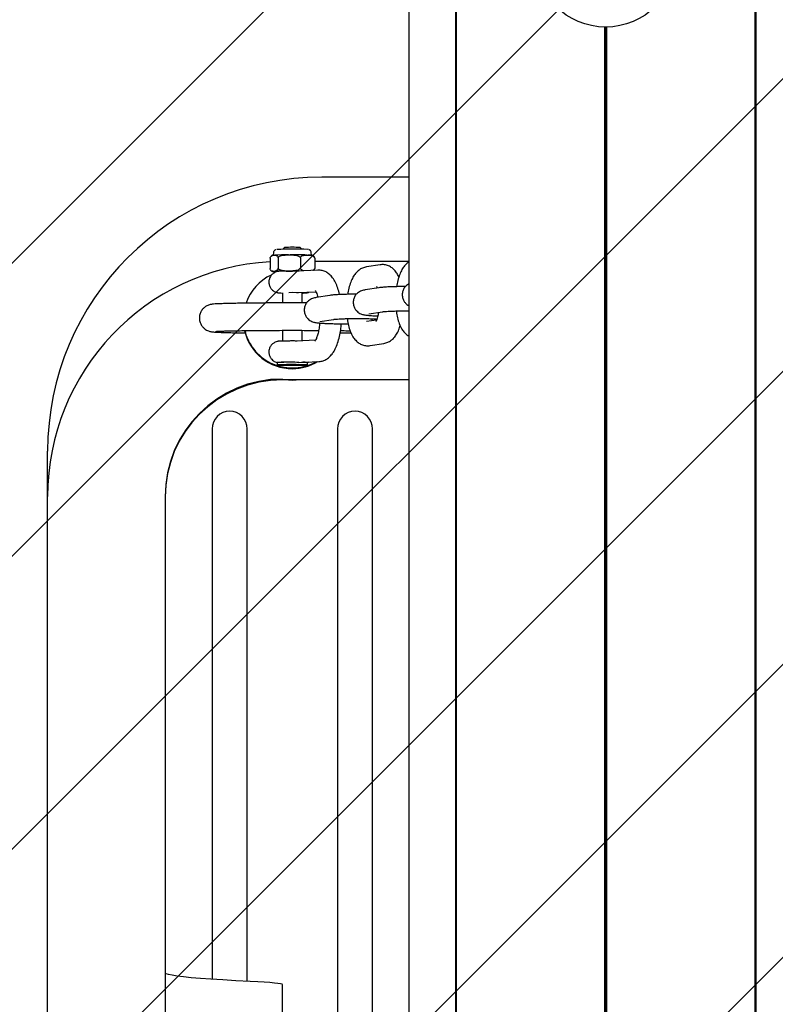
# Model space of a CAD drawing. Units: millimetres. Extents: x 1.2 to 11.6, y 0.7 to 14.
# Drawn here: x 5.8 to 6, y 11.2 to 11.5 of the extents above; entities that cross this region are included whole.
import ezdxf

# ---------------------------------------------------------------- set-up
doc = ezdxf.new("R2010")
doc.units = ezdxf.units.MM
doc.styles.add('SLDTEXTSTYLE1', font='TXT', dxfattribs={"width": 0.75})
doc.dimstyles.new('SLDDIMSTYLE1', dxfattribs={"dimtxt": 0.15875, "dimasz": 0.08, "dimexe": 0, "dimexo": 0.0625, "dimgap": 0.0396875, "dimtad": 0, "dimtih": 1, "dimtoh": 1, "dimdec": 0, "dimlfac": 100, "dimrnd": 1e-09, "dimzin": 12, "dimdsep": 46, "dimtxsty": 'SLDTEXTSTYLE1', "dimblk1": 'DOT', "dimblk2": 'DOT', "dimsah": 1, "dimcen": 0.09, "dimse1": 1, "dimse2": 1, "dimadec": 0, "dimazin": 3, "dimtfac": 1, "dimtdec": 0, "dimtofl": 0, "dimtmove": 0, "dimatfit": 3, "dimldrblk": 'DOT', "dimfxl": 0, "dimfrac": 2, "dimtolj": 1, "dimtzin": 12, "dimarcsym": 0})

# ---------------------------------------------------------------- blocks, each defined once
blk = doc.blocks.new('_Dot')
at = {"color": 0, "linetype": 'ByBlock', "lineweight": -2}
blk.add_line((-0.5, 0), (-1, 0), dxfattribs=at)
at = {"color": 0, "linetype": 'ByBlock', "const_width": 0.5}
blk.add_lwpolyline([(-0.25, 0, 1), (0.25, 0, 1)], format="xyb", close=True, dxfattribs=at)
blk = doc.blocks.new('_D_1')
at = {"color": 7, "linetype": 'Continuous', "lineweight": 18}
for p, q in [((5.247922823939802, 13.85323790386771), (5.764216066875453, 13.85323790386771)), ((6.632405144130398, 13.85323790386771), (6.116111901194746, 13.85323790386771))]:
    blk.add_line(p, q, dxfattribs=at)
at = {"color": 7, "linetype": 'Continuous', "lineweight": 18, "xscale": 0.08, "yscale": 0.08, "rotation": 180.0000000000004}
blk.add_blockref('_Dot', (5.247922823939802, 13.85323790386771), dxfattribs=at)
at = {"color": 7, "linetype": 'Continuous', "lineweight": 18, "xscale": 0.08, "yscale": 0.08}
blk.add_blockref('_Dot', (6.632405144130398, 13.85323790386771), dxfattribs=at)
at = {"color": 7, "linetype": 'Continuous', "lineweight": 18, "insert": (5.764216066875452, 13.93175933431658), "char_height": 0.15875, "attachment_point": 1, "style": 'SLDTEXTSTYLE1'}
blk.add_mtext('138', dxfattribs=at)

msp = doc.modelspace()

# ---------------------------------------------------------------- hatches: boundary and pattern name
at = {"linetype": 'Continuous'}
h = msp.add_hatch(dxfattribs=at)
h.set_pattern_fill('ANSI31', scale=0.01666666666666667, style=0)
h.set_pattern_definition([(45, (0, 0), (-0.03741773383778814, 0.03741773383778815), [])])
edge = h.paths.add_edge_path(flags=0)
edge.add_line((10.18996982934777, 2.409070677658014), (10.18996982934777, 12.45922646929362))
edge.add_arc((9.189969829347767, 12.45922646929362), 1, 0, 20.48731511472264)
edge.add_line((10.12671952910753, 12.80922646929362), (1.753220129588005, 12.80922646929362))
edge.add_arc((2.689969829347765, 12.45922646929362), 1, 159.5126848852774, 180)
edge.add_line((1.689969829347765, 12.45922646929362), (1.689969829347765, 2.409070677658017))
edge.add_arc((2.689969829347765, 2.409070677658016), 1, 180, 200.4873151147235)
edge.add_line((1.753220129588005, 2.059070677658015), (10.12671952910753, 2.059070677658015))
edge.add_arc((9.189969829347767, 2.409070677658014), 0.9999999999999993, 339.5126848852782, 360.0000000000008)

# ---------------------------------------------------------------- linework, layer by layer
at = {"color": 7, "linetype": 'Continuous', "lineweight": 25}
for p, q in [((5.889734435756733, 11.80559238838653), (5.889734435756724, 9.110694719588993)), ((5.889734435756733, 11.80559238838653), (5.889734435756724, 9.110694719588993)), ((5.901588157135564, 11.80626061754198), (5.901588157135552, 9.111359052118168)), ((5.901838157135561, 11.80627164932517), (5.901838157135556, 9.111359052118168)), ((5.978101501559915, 11.80632972625324), (5.978101501559909, 9.111359052118168)), ((5.978351501559915, 11.8063192509307), (5.978351501559906, 9.111359052118168)), ((5.939719829347736, 11.46136078831302), (5.939719829347734, 10.99735731592334)), ((5.939969829347739, 11.46135905211817), (5.939969829347737, 10.99735905211818)), ((5.940219829347736, 11.46136078831302), (5.940219829347735, 10.99735731592334)), ((5.889734435756731, 11.42299696444787), (5.867469829349003, 11.42299696444793)), ((5.857969717745578, 11.40504395088896), (5.85750955604929, 11.40458391479079)), ((5.862429261685247, 11.40458402938844), (5.861969078557667, 11.40504404404847)), ((5.854270092123278, 11.40230754095175), (5.854270154091328, 11.39964723700941)), ((5.855127733137187, 11.40372517108361), (5.855071039341601, 11.4030770885016)), ((5.855222137015607, 11.4030870847584), (5.855369016616494, 11.40309399618946)), ((5.856321095738508, 11.40240405108653), (5.856321157706558, 11.39974374714419)), ((5.858966687346292, 11.40314650877365), (5.859374839284246, 11.40314769873447)), ((5.862020465121715, 11.40242066751201), (5.862020527089765, 11.39976036356967)), ((5.863713994722328, 11.40311832584726), (5.863975267059396, 11.40311260437702)), ((5.864867848589104, 11.40307731670454), (5.864811124601229, 11.40372539664464)), ((5.865668830889692, 11.4023407738027), (5.865668892857742, 11.39968046986036)), ((5.866510056573289, 11.39925557649281), (5.860993429804605, 11.39899599119074)), ((5.889734435756731, 11.40143407368279), (5.86566885201, 11.40143407368286)), ((5.88235176148273, 11.40062359101089), (5.878876227354002, 11.4000812520298)), ((5.855010335371931, 11.39896254495885), (5.8555810099464, 11.39898939809538)), ((5.856165010217898, 11.39888622233464), (5.855586790129437, 11.39889888448273)), ((5.858377958265049, 11.39903022311665), (5.859963760051722, 11.39903484649784)), ((5.882044101609467, 11.39475223643062), (5.878568567480739, 11.39420989744953)), ((5.85746966832976, 11.39344515325378), (5.857469728085271, 11.39087983416558)), ((5.86134817678029, 11.39350659820813), (5.866003184148536, 11.39372563994224)), ((5.862469728087646, 11.39087979040487), (5.862469668328403, 11.39344526972178)), ((5.869532178746047, 11.39279981609871), (5.866056644617319, 11.39225747711763)), ((5.867012554105084, 11.38613161088898), (5.870488088233812, 11.38667394987007)), ((5.879506923017794, 11.38808128589859), (5.879524476968505, 11.38808403122089)), ((5.879524476968505, 11.38808403122089), (5.883000011097232, 11.38862637020198)), ((5.866995000154374, 11.38612886556669), (5.867012554105084, 11.38613161088899)), ((5.881466891154475, 11.38650894917018), (5.878876227353961, 11.38610468959054)), ((5.847912182290065, 11.38346167532622), (5.847962864944161, 11.38325387727716)), ((5.857469891142852, 11.38387973137507), (5.857469955089077, 11.38113450387938)), ((5.862469953138497, 11.38121830101397), (5.862469891144603, 11.38387971438765)), ((5.865882452383911, 11.38137887643163), (5.86099384552891, 11.38114884265549)), ((5.879832136841726, 11.3799788233619), (5.883307670970455, 11.38052116234299)), ((5.856070082889949, 11.3756479641202), (5.856070096863875, 11.37504805996776)), ((5.856093241654555, 11.37567173968589), (5.856070706068078, 11.37564921025035)), ((5.859164669297388, 11.37506954027867), (5.858530095835996, 11.37504635418062)), ((5.858530095835996, 11.37504635418062), (5.859335523401424, 11.37502496471473)), ((5.860604670324211, 11.37507133691085), (5.859164669297388, 11.37506954027867)), ((5.859335522358134, 11.37506975344526), (5.859335523401424, 11.37502496471473)), ((5.859335523401424, 11.37502496471473), (5.860775524428247, 11.3750267613469)), ((5.861080997912897, 11.37568215646429), (5.860109018694018, 11.37573985400528)), ((5.861410097889639, 11.37504994744496), (5.860604670324211, 11.37507133691085)), ((5.860775523495611, 11.37506679962129), (5.860775524428247, 11.3750267613469)), ((5.860775524428247, 11.3750267613469), (5.861410097889639, 11.37504994744496)), ((5.861498294154764, 11.37566649389569), (5.866768989182519, 11.37591450686055)), ((5.863869459651652, 11.37564939191138), (5.863846923015616, 11.37567192029702)), ((5.863870096861759, 11.37504824165783), (5.863870082887833, 11.37564814581027)), ((5.889734435756731, 11.37122300210305), (5.857469829348853, 11.37122300210315)), ((5.839469829348814, 11.35870238621997), (5.839469829348403, 11.21809893458346)), ((5.848469829348401, 11.21758064426459), (5.848469829348814, 11.35870238621994)), ((5.871469829348814, 11.35870238621988), (5.871469829347876, 11.03775371536888)), ((5.880469829347875, 11.03775371536886), (5.880469829348814, 11.35870238621985)), ((5.797469829348763, 11.34144238868539), (5.797469829348797, 11.3530065586816)), ((5.797469829347947, 11.06148716177487), (5.797469829348765, 11.34144238868539)), ((5.827469829348765, 11.34144238868531), (5.827469829347947, 11.06148716177478)), ((5.827475323728117, 11.21971166022803), (5.82746982934841, 11.21971411919031)), ((5.857469829348291, 11.17971312656096), (5.857469829348399, 11.21670721011699))]:
    msp.add_line(p, q, dxfattribs=at)
at = {"color": 7, "linetype": 'Continuous', "lineweight": 25, "flags": 128}
for points in [[(5.855222137015607, 11.4030870847584), (5.85506620506051, 11.40307667002985), (5.855020463591111, 11.40307204594402)], [(5.855010335371931, 11.39896254495885), (5.854937627174688, 11.3989544053015), (5.854906631953476, 11.39894618214699), (5.854917606648929, 11.39893794366267), (5.854970460284273, 11.398929758143), (5.855064754719501, 11.39892169344336), (5.855199708283414, 11.39891381641757), (5.855374202253429, 11.39890619236369), (5.855586790129437, 11.39889888448273)], [(5.86112421213121, 11.39349953863627), (5.86007521425483, 11.39350327252417), (5.859072215767207, 11.39350102116269)], [(5.856079215154223, 11.37504329631399), (5.856352011501586, 11.37502204552348), (5.856978971252789, 11.37500335010057), (5.8578987232191, 11.37498904008352), (5.859021235669766, 11.37498051623649), (5.860236629265112, 11.37497861293304), (5.861425932811883, 11.37498351648175), (5.862472728992553, 11.37499474688912), (5.8632745501035, 11.37501120484462), (5.863752908307771, 11.37503127932891), (5.863860978571413, 11.37505300531159), (5.86358818222405, 11.3750742561021), (5.862961222472847, 11.37509295152502), (5.862041470506536, 11.37510726154207), (5.86091895805587, 11.37511578538909), (5.859703564460522, 11.37511768869255), (5.858514260913752, 11.37511278514383), (5.857467464733083, 11.37510155473646), (5.856665643622135, 11.37508509678096), (5.856187285417865, 11.37506502229667), (5.856079215154223, 11.37504329631399)], [(5.858984717074384, 11.37122300210314), (5.85996982934885, 11.37118250496583), (5.860954941623317, 11.37122300210314)], [(5.849214795791355, 11.21754372497911), (5.845529190050976, 11.21773383464977), (5.842177618577011, 11.21792591115952), (5.839163355445688, 11.21811976687306), (5.836489345224159, 11.21831521241703), (5.834158200094011, 11.21851205686497), (5.832172197299493, 11.2187101079239), (5.830533276922916, 11.21890917212211), (5.829243039989439, 11.21910905499816), (5.828302746903057, 11.21930956129089), (5.827713316215338, 11.21951049513012), (5.827475323728117, 11.21971166022803)], [(5.857469829348399, 11.21670721011699), (5.857339545318017, 11.21681389810264), (5.856948941625827, 11.21692038267745), (5.856298762995096, 11.2170264608184), (5.855390249053519, 11.21713193027738), (5.854225131969748, 11.21723658996679), (5.852805633150851, 11.21734024034292), (5.851134459006982, 11.21744268378643), (5.849214795791355, 11.21754372497911)]]:
    msp.add_lwpolyline(points, dxfattribs=at)
at = {"color": 7, "linetype": 'Continuous', "lineweight": 25}
msp.add_circle((5.939969829347734, 11.47935905211817), 0.01800000000000246, dxfattribs=at)
for centre, radius, start, end in [((5.867464233160074, 11.35300096159767), 0.06999440403506313, 89.99541909083007, 179.995418358208), ((5.860014130075046, 11.31561869451861), 0.089001771814903, 87.48557292565289, 92.58127449490428), ((5.859970311688541, 11.36582562868269), 0.03926931591968152, 87.08244441852659, 92.92022483118845), ((5.858883980680095, 11.28554717771789), 0.1175993601392318, 89.95970434451601, 91.71278656783328), ((5.860110118103549, 11.19124897697598), 0.2118999974464858, 89.02549845011316, 90.19881292194519), ((5.863950004085162, 11.3921397284233), 0.01097290503529371, 84.73476239455037, 89.86808752325294), ((5.85746460053015, 11.34143776515773), 0.05999477135954354, 93.05221872956606, 179.9955844715154), ((5.859968201703687, 11.38675607176537), 0.01249857695449901, 115.7505327241941, 160.9002706852023), ((5.858796427810028, 11.27452983532118), 0.1245010910714538, 90.19258131572747, 91.47990959652381), ((5.859997573414326, 11.1311989134268), 0.2678359352054544, 89.63501484481418, 90.00723339447346), ((5.859969115268768, 11.38657980172296), 0.01249955029104416, 192.9113321125207, 270.0032732198066), ((5.859969912948763, 11.3867595442952), 0.01250059232093737, 195.2966715688499, 299.5471172380803), ((5.859896097430152, 11.28291036128963), 0.09281649296338747, 89.55438990380787, 92.3624746781862), ((5.858916837631207, 11.32873247008357), 0.04702249928331122, 88.54720050240095, 93.44322532018882), ((5.85996991172204, 11.38658166548358), 0.01250141403153253, 269.9996224718699, 301.3044324614895), ((5.862640529964662, 11.36321428425467), 0.01249450733620676, 84.35252680140701, 91.57761867338003), ((5.862800673475972, 11.36471217095867), 0.0110095750898341, 84.54690321657881, 90.7798772686123), ((5.857467430982169, 11.34143998993505), 0.02999760172931108, 89.99541909082765, 179.9954183582051), ((5.85746743098217, 11.34122540046971), 0.02999760172931328, 89.99541909083104, 179.9954183582051), ((5.843969829348814, 11.35870183781485), 0.004500000033416634, 0.006982510416941479, 179.9930174892438), ((5.875969829348814, 11.35870183781476), 0.004500000033416635, 0.006982510439558757, 179.9930174891986)]:
    msp.add_arc(centre, radius, start, end, dxfattribs=at)
for points, knots in [([(5.855730361180133, 11.40448656184658), (5.855730271713848, 11.40448653708229), (5.855691005908409, 11.40447566830003), (5.855559886719724, 11.40441757531564), (5.855374258275464, 11.40428296263624), (5.855210885970999, 11.40405485673433), (5.855123875516001, 11.40385098711031), (5.855132415943536, 11.40373485761592), (5.855133280755612, 11.40372309822934)], [0, 0, 0, 0, 0.0003870590924270025, 0.1698761386751751, 0.4032415877600756, 0.6687580690209151, 0.9664581169335067, 1, 1, 1, 1]), ([(5.864794940534794, 11.40373471601405), (5.864788565729285, 11.40380779337036), (5.864774451648438, 11.40396958963434), (5.86465057727509, 11.40417663940263), (5.864495637275454, 11.4043376607707), (5.864339629263702, 11.4044365430703), (5.864210675084911, 11.40448831928578), (5.864131209726806, 11.4045098021378), (5.864102722025851, 11.40451514627476), (5.864092863994432, 11.40451699558757)], [0, 0, 0, 0, 0.177295849618189, 0.392540282440921, 0.5720143535905973, 0.7248495509479543, 0.8493425876511168, 0.9478657296085099, 1, 1, 1, 1]), ([(5.854270092123278, 11.40230754095175), (5.854275882674018, 11.40233487821353), (5.854300138132676, 11.40244938853434), (5.854382207730781, 11.40266077164354), (5.854634744588321, 11.40298993527751), (5.85493390042305, 11.40305917740739), (5.855166202584267, 11.40308166913162), (5.855222137015607, 11.4030870847584)], [0, 0, 0, 0, 0.03291252518402454, 0.1378639838912587, 0.3165461744902709, 0.8354358785258256, 1, 1, 1, 1]), ([(5.855116224487386, 11.40308756306781), (5.855099434161932, 11.40308584807216), (5.85505720524096, 11.40308153473019), (5.854961329329487, 11.40306333888909), (5.854804927205151, 11.40301857744339), (5.854710510870455, 11.40296153649026), (5.854665206408334, 11.40293416612359)], [0, 0, 0, 0, 0.223842839646013, 0.5629814389933765, 0.7903022723053549, 1, 1, 1, 1]), ([(5.855369016616494, 11.40309399618946), (5.855592796807644, 11.40309938721695), (5.855865462729666, 11.40310595593724), (5.856163172639636, 11.40281019133442), (5.856267600160395, 11.40262641827554), (5.856307913278842, 11.4024588471389), (5.856321095738508, 11.40240405108653)], [0, 0, 0, 0, 0.6469949829075731, 0.7883337781232587, 0.9307847782587965, 1, 1, 1, 1]), ([(5.856321095738508, 11.40240405108653), (5.856386398872837, 11.40249214493853), (5.856544959987344, 11.40270604369695), (5.857153942546772, 11.40300513995827), (5.857991560664362, 11.40312427558343), (5.858676540201853, 11.40313989332894), (5.858966687346292, 11.40314650877365)], [0, 0, 0, 0, 0.1135449765988869, 0.27569607832039, 0.6931956312878755, 0.9999999999999999, 0.9999999999999999, 0.9999999999999999, 0.9999999999999999]), ([(5.859374839284246, 11.40314769873447), (5.859709099362835, 11.40314166970957), (5.86038357544357, 11.40312950423322), (5.861193849959965, 11.40300790157952), (5.861711393475295, 11.40275773808643), (5.86192394706627, 11.40257770499024), (5.861998580619468, 11.40245627418715), (5.862020465121715, 11.40242066751201)], [0, 0, 0, 0, 0.3536468521325347, 0.7135950658496469, 0.8510796279757727, 0.9563326670579588, 1, 1, 1, 1]), ([(5.862020465121715, 11.40242066751201), (5.862062267206156, 11.40250765552027), (5.862163765934599, 11.40271886920367), (5.8625535944874, 11.40300765315616), (5.863089782175249, 11.40311260494896), (5.863528261431041, 11.40311662360453), (5.863713994722328, 11.40311832584726)], [0, 0, 0, 0, 0.1135449765993274, 0.2756960783200723, 0.6931956312885064, 1, 1, 1, 1]), ([(5.863975267059396, 11.40311260437702), (5.864189238690454, 11.40310091516986), (5.864620994548689, 11.40307732847455), (5.865139680657974, 11.40294200510565), (5.86547098048108, 11.40268307790111), (5.865607044986421, 11.40249944560504), (5.865654821555037, 11.40237675104446), (5.865668830889692, 11.4023407738027)], [0, 0, 0, 0, 0.3536468521345225, 0.7135950658546873, 0.851079627979399, 0.9563326670611286, 1, 1, 1, 1]), ([(5.865375816218322, 11.40286903451289), (5.865369478746048, 11.40287510013466), (5.865312476726658, 11.40292965701075), (5.865190623949081, 11.4029891418526), (5.865051812546848, 11.40304359162569), (5.864977992333652, 11.40306233707341), (5.864955587510107, 11.40306654697057), (5.864954154661559, 11.40306681620478)], [0, 0, 0, 0, 0.04748272386464387, 0.4270805501788381, 0.7318094980550216, 0.9828484982048473, 0.9999999999999999, 0.9999999999999999, 0.9999999999999999, 0.9999999999999999]), ([(5.865668830889692, 11.4023407738027), (5.865663043812514, 11.40236762597271), (5.865638802903914, 11.40248010434116), (5.865556196963718, 11.40267709802296), (5.865456301406748, 11.40283451858376), (5.865381364354652, 11.4028551844815), (5.865367049141888, 11.40285913228456)], [0, 0, 0, 0, 0.09174476139641448, 0.3843004520731712, 0.8823830164017006, 1, 1, 1, 1]), ([(5.855010335371931, 11.39896254495885), (5.854859124737215, 11.39898241679685), (5.854659381312466, 11.3990086667295), (5.854428122783162, 11.39924143423588), (5.854323644752812, 11.39942483342803), (5.854283335339431, 11.39959243198918), (5.854270154091328, 11.39964723700941)], [0, 0, 0, 0, 0.5550538038661115, 0.7332046976280454, 0.9127574733023861, 0.9999999999999999, 0.9999999999999999, 0.9999999999999999, 0.9999999999999999]), ([(5.856321157706558, 11.39974374714419), (5.856315367052815, 11.3997164079871), (5.856291111162696, 11.39960188972722), (5.856209053023035, 11.39939071745876), (5.855969814815711, 11.39907659643215), (5.855744701895577, 11.39902610973877), (5.8555810099464, 11.39898939809538)], [0, 0, 0, 0, 0.04151695907423938, 0.1739062361516553, 0.3993019222279933, 1, 1, 1, 1]), ([(5.858377958265049, 11.39903022311665), (5.858110120993685, 11.39904637878581), (5.857571228364576, 11.39907888423578), (5.85692920153842, 11.39924061252313), (5.856502772231924, 11.39949043054571), (5.856377703220554, 11.39966487725625), (5.856321157706558, 11.39974374714419)], [0, 0, 0, 0, 0.3572035743194562, 0.7186989783451682, 0.8728197282222147, 1, 1, 1, 1]), ([(5.862020527089765, 11.39976036356967), (5.86195522256826, 11.39967226957497), (5.861796658085576, 11.39945837047006), (5.861187728745834, 11.3991592796836), (5.860545763092341, 11.39906798694008), (5.860057591714798, 11.39904018946445), (5.859963760051722, 11.39903484649784)], [0, 0, 0, 0, 0.1432675322722069, 0.3478647667309593, 0.8746527627309713, 1, 1, 1, 1]), ([(5.86290182355557, 11.39908579080726), (5.862876000974023, 11.3990898109983), (5.862677058127839, 11.39912078343411), (5.862409911644876, 11.39924923709024), (5.862136767941817, 11.39950367884948), (5.862056718571219, 11.39968044502016), (5.862020527089765, 11.39976036356967)], [0, 0, 0, 0, 0.07739236553850402, 0.5962478013368325, 0.8174577751093012, 0.9999999999999999, 0.9999999999999999, 0.9999999999999999, 0.9999999999999999]), ([(5.865668892857742, 11.39968046986036), (5.86562688952321, 11.39959512008857), (5.865524902143819, 11.39938788417141), (5.865352225039044, 11.39922897752366), (5.865232860623268, 11.39919989211543), (5.865210409632211, 11.39919442150482)], [0, 0, 0, 0, 0.3624623611420508, 0.8800869443837503, 0.9999999999999999, 0.9999999999999999, 0.9999999999999999, 0.9999999999999999]), ([(5.865449711392952, 11.3992056818678), (5.86546962850641, 11.39922667017766), (5.865535157323378, 11.39929572331222), (5.865615298700129, 11.39945409384274), (5.86565568610597, 11.3996246859465), (5.865668892857742, 11.39968046986036)], [0, 0, 0, 0, 0.2271283825796038, 0.7472696403672373, 1, 1, 1, 1]), ([(5.872018402789226, 11.39300417055371), (5.872016184134699, 11.39301656578482), (5.871909767824394, 11.39361109492084), (5.871578233878328, 11.39467581290089), (5.871013243589966, 11.39611441528583), (5.870311580537495, 11.39727774382907), (5.86950714101637, 11.39817641519861), (5.868606273315921, 11.39881065505558), (5.867592654462923, 11.39921786438141), (5.866872079837377, 11.39924296547463), (5.86651005657329, 11.39925557649281)], [0, 0, 0, 0, 0.00353530675098443, 0.1695686712320543, 0.3423819347695189, 0.5057107805651191, 0.6434714872766997, 0.766323023051386, 0.8825985554615184, 1, 1, 1, 1]), ([(5.878876227354002, 11.4000812520298), (5.878526402235867, 11.39999770712513), (5.877840259275494, 11.39983384311067), (5.876959027863495, 11.39928561676584), (5.876209525118458, 11.39858372566719), (5.875554157649312, 11.39767871410288), (5.874967795278093, 11.39652181515466), (5.874489368696275, 11.39508941331706), (5.874194717566119, 11.39389684280392), (5.874106351170349, 11.39319372310916), (5.874091435944263, 11.39307504463278)], [0, 0, 0, 0, 0.1161301256701497, 0.2277762918812201, 0.3438107296865724, 0.4728132822769778, 0.6244226156660525, 0.7971360223413889, 0.9657589056859689, 1, 1, 1, 1]), ([(5.887171898410521, 11.3974653061183), (5.887037559444583, 11.39777020239489), (5.886745453660069, 11.39843316689997), (5.886098093075973, 11.39926439171203), (5.885277221177384, 11.39998891594974), (5.884323294816398, 11.40047587601504), (5.883315987168857, 11.40070805210844), (5.882657209477104, 11.40065034664831), (5.88235176148273, 11.40062359101089)], [0, 0, 0, 0, 0.165035293664054, 0.3588516823169968, 0.5321690135637221, 0.6972773967512258, 0.8596400376456753, 1, 1, 1, 1]), ([(5.889734435756731, 11.40135864110052), (5.889657579650378, 11.40131521301999), (5.889278822343487, 11.40110119355417), (5.888729982452881, 11.40052537629901), (5.888063234643711, 11.39963472565396), (5.887480661453363, 11.39847304511569), (5.887001021024547, 11.39704217503889), (5.886706651009801, 11.39584924978453), (5.886618275561699, 11.39514614151297), (5.886603358807683, 11.39502746496468)], [0, 0, 0, 0, 0.03684295174982113, 0.1815670588148775, 0.3424656643139501, 0.5315606072675835, 0.7469776337297913, 0.9572927495207673, 1, 1, 1, 1]), ([(5.857951955662841, 11.39899007232103), (5.857722304934772, 11.3989866351964), (5.857217193516597, 11.39897907532096), (5.856793161093693, 11.39896239471096), (5.856537234037111, 11.39894915953595), (5.856212557587138, 11.39890536935158), (5.85582216856985, 11.3988106216001), (5.85528591398684, 11.39857460653745), (5.854697170035675, 11.3981202141626), (5.85420976247997, 11.39742415062541), (5.853949787596624, 11.39658454069752), (5.853966421596757, 11.3957093244873), (5.854234238466003, 11.39493552515859), (5.8546475898236, 11.39434689145513), (5.855107084587836, 11.39394262470685), (5.855559585105854, 11.39368525631848), (5.855958995538897, 11.39354129653169), (5.856262188800097, 11.39347704118538), (5.856451155232334, 11.39345204090015), (5.85661097939543, 11.39343726308412), (5.856861229503093, 11.39342323271398), (5.857119995937824, 11.39341323642641), (5.857428809839957, 11.39340822173902), (5.857469669205482, 11.39340755824252)], [0, 0, 0, 0, 0.0697570668728102, 0.153429041014506, 0.202458897153764, 0.2228486509598356, 0.2551211608516827, 0.2979385040259301, 0.3609752891020088, 0.4272748617269412, 0.4946330179500711, 0.5642225212003946, 0.6294217343827168, 0.6841453343458538, 0.7315318526836949, 0.7722330132243896, 0.806087946124662, 0.8320007479423239, 0.8488456167204379, 0.8673498880997524, 0.9037797708224414, 0.9872690397430518, 1, 1, 1, 1]), ([(5.854573462253942, 11.39911520465035), (5.854594429428555, 11.39909724549454), (5.854665612021396, 11.39903627498709), (5.854794652511652, 11.39897799596885), (5.854923773134612, 11.39893418200453), (5.854976553092538, 11.39892293167975), (5.855001136735087, 11.39891769154744)], [0, 0, 0, 0, 0.1445159061082338, 0.4906248501940302, 0.7627452332537199, 1, 1, 1, 1]), ([(5.861189422848273, 11.39899824300482), (5.86113495755617, 11.3989987809655), (5.860777378478695, 11.39900231281996), (5.859997046784408, 11.39900360740196), (5.85898594667144, 11.39900089896365), (5.85827044576988, 11.39899582545679), (5.857987444957859, 11.39899071339191), (5.857951955662841, 11.39899007232103)], [0, 0, 0, 0, 0.05415285686719719, 0.3555278573486816, 0.6559476389183205, 0.9568546264709104, 1, 1, 1, 1]), ([(5.878568567480739, 11.39420989744953), (5.878423048386576, 11.39418513410603), (5.87813943391539, 11.39413687073132), (5.877660792933439, 11.39400681739582), (5.877093048253704, 11.39375277990297), (5.876530084668482, 11.39335626129882), (5.876002728439693, 11.39276020990881), (5.875613273144766, 11.39196398837792), (5.87545940104522, 11.39102120738917), (5.875599371538672, 11.39009227884364), (5.875969644840506, 11.38931318713831), (5.876442812189135, 11.38874325414946), (5.876952432042593, 11.38834677567632), (5.877447941073838, 11.38809158297503), (5.877890762424271, 11.387939711723), (5.878315604798305, 11.38784088832877), (5.878864495204832, 11.38775428425441), (5.879647348043921, 11.38767712818686), (5.880662154671244, 11.38760972335319), (5.881441589190355, 11.38758019714884), (5.881791915726382, 11.38756692622918)], [0, 0, 0, 0, 0.05363902986482746, 0.104541642300992, 0.14420005955021, 0.1875768196534535, 0.2373856628366173, 0.2925366020222814, 0.3505757001261173, 0.4122477430147199, 0.4640214136154323, 0.509492443873438, 0.5503329389478372, 0.587604668037068, 0.6243964715044137, 0.667515511714111, 0.7297279952560476, 0.8308709677162365, 0.9239828535062022, 1, 1, 1, 1]), ([(5.881466339751057, 11.39509491872144), (5.881479653235255, 11.39507789297228), (5.881505158866836, 11.3950452754787), (5.881600142829463, 11.39480493234827), (5.881645546859851, 11.39469004403981)], [0, 0, 0, 0, 0.5219821416933326, 0.9999999999999999, 0.9999999999999999, 0.9999999999999999, 0.9999999999999999]), ([(5.888857828724498, 11.39505091381998), (5.888620575042759, 11.39505098018528), (5.887873468845228, 11.39505118916803), (5.886643620255935, 11.39503137850349), (5.885243997319748, 11.39499332563984), (5.883994810259948, 11.39493580693164), (5.882905959504287, 11.39486362721278), (5.882338957646738, 11.39479034508497), (5.882044101609467, 11.39475223643061)], [0, 0, 0, 0, 0.08268057763257582, 0.2603591712969576, 0.4385772291373463, 0.6182799236796951, 0.8014954139005467, 1, 1, 1, 1]), ([(5.889734435756731, 11.39574495085919), (5.889696662225866, 11.39572792464265), (5.889481417177708, 11.39563090409107), (5.889039511335681, 11.39530102565572), (5.888515443242823, 11.3947150484924), (5.888124956513899, 11.39391572271266), (5.887971417437029, 11.39297371758144), (5.88811118670294, 11.39204510051325), (5.888481839078585, 11.39126430988367), (5.888953901043168, 11.39069973848234), (5.889395234021458, 11.39034402829354), (5.889650556953627, 11.39021723875631), (5.889734435756731, 11.39017558580121)], [0, 0, 0, 0, 0.02120708650220547, 0.1208444180558593, 0.2352563799158668, 0.3619392488082456, 0.4952562795656844, 0.6369182610105321, 0.7558434728316242, 0.8602913870400138, 0.9541028644038084, 1, 1, 1, 1]), ([(5.86112421213121, 11.39349953863627), (5.861128005665988, 11.39349960760635), (5.861249122036686, 11.39350180961757), (5.861385909681149, 11.39352323735045), (5.861518412944537, 11.39354399393664)], [0, 0, 0, 0, 0.03132140401251555, 1, 1, 1, 1]), ([(5.862469669193644, 11.3934081247112), (5.86255400494232, 11.3934095795531), (5.862836948446298, 11.39341446049704), (5.863108820537346, 11.3934254759155), (5.863343905899011, 11.39343730264991), (5.863590418100133, 11.39346365161967), (5.863902108927049, 11.39351783991019), (5.864105624393227, 11.39359869781608), (5.864213125350395, 11.39364140858614)], [0, 0, 0, 0, 0.12576328783279, 0.4219314571806367, 0.6283446451280077, 0.7595542326088993, 0.8729917159268122, 1, 1, 1, 1]), ([(5.866056644617319, 11.39225747711763), (5.865911125523157, 11.39223271377413), (5.865627511051973, 11.39218445039941), (5.865148870070008, 11.39205439706392), (5.864581125390315, 11.39180035957107), (5.864018161804921, 11.3914038409669), (5.863490805576914, 11.39080778957697), (5.863101350278622, 11.39001156804574), (5.862947478192804, 11.38906878705836), (5.863087448634398, 11.38813985850767), (5.863457722096014, 11.38736076681827), (5.863930888955964, 11.38679083378068), (5.864440510364124, 11.3863943554626), (5.864936014222945, 11.38613916224542), (5.865378855345218, 11.38598729296539), (5.865803598223395, 11.38588845964769), (5.866353166930018, 11.38580192322529), (5.867131810519594, 11.38572434733767), (5.868244808478591, 11.38565307736424), (5.869534237161973, 11.38559984741421), (5.870985570865246, 11.385563678629), (5.872500675401807, 11.38554833617612), (5.87360749032821, 11.38554608396128), (5.874166800495381, 11.38555429372953), (5.874231957827803, 11.38555525013374)], [0, 0, 0, 0, 0.04072499963092084, 0.07937239645930068, 0.10948272902698, 0.1424161833352821, 0.1802331447039489, 0.2221060492594784, 0.2661717651162748, 0.3129957649202776, 0.3523045056155868, 0.3868280176019431, 0.4178358331985916, 0.4461340920826183, 0.474067971319513, 0.5068057538828973, 0.5540400788822295, 0.6308320627509085, 0.7015265090148818, 0.775863687205456, 0.8480526605565835, 0.919464432667536, 0.9906179378804228, 1, 1, 1, 1]), ([(5.865801697107599, 11.39405524552197), (5.865800926464274, 11.39405582329899), (5.86576030696239, 11.39408627709518), (5.865891146312717, 11.39396376293161), (5.866082431242216, 11.39359692268689), (5.866323773562587, 11.39303870647012), (5.866458399530703, 11.39253683213649), (5.866514183627756, 11.39232887369482)], [0, 0, 0, 0, 0.004824837374655235, 0.2543102427070053, 0.5155712235260131, 0.7992703617240338, 1, 1, 1, 1]), ([(5.876345905861079, 11.39309849348808), (5.876108652179339, 11.39309855985338), (5.875361545981808, 11.39309876883613), (5.874131697392515, 11.39307895817159), (5.872732074456327, 11.39304090530793), (5.871482887396528, 11.39298338659973), (5.870394036640866, 11.39291120688087), (5.869827034783317, 11.39283792475307), (5.869532178746047, 11.39279981609871)], [0, 0, 0, 0, 0.08268057763284209, 0.2603591712971661, 0.438577229137503, 0.6182799236798209, 0.8014954139006005, 1, 1, 1, 1]), ([(5.863596953746444, 11.39087654382663), (5.86336790308102, 11.39087745865509), (5.862313143958367, 11.39088167136351), (5.860378721438847, 11.3908835697843), (5.857841780307464, 11.39088198490262), (5.855333071460282, 11.39087432201852), (5.852897106521558, 11.39086123638931), (5.85056960014625, 11.3908427766723), (5.848386417244303, 11.39081924959526), (5.846380310329226, 11.39079097399214), (5.844580866910043, 11.39075832537233), (5.843013099020264, 11.39072165569905), (5.841696192361066, 11.39068122288939), (5.840635789774947, 11.39063649709059), (5.839958387733644, 11.39059371516377), (5.839527877540847, 11.39055140663529), (5.83920456848716, 11.39050350737045), (5.838854344388355, 11.39043004419859), (5.838361879798212, 11.3902643336075), (5.837797796053644, 11.38997141330091), (5.837202001918444, 11.3894886022909), (5.836668945292206, 11.38879831514004), (5.836301117390082, 11.38791874400836), (5.836183547950991, 11.38691606396652), (5.836354402816056, 11.38594497772472), (5.836747886461309, 11.38512725793864), (5.837246789173669, 11.38451707289619), (5.837782319880882, 11.38408643722078), (5.838296331084561, 11.38380816229546), (5.838726488522586, 11.38365136716438), (5.839063111989674, 11.38356614893682), (5.839349255610957, 11.38351527841176), (5.839681921418127, 11.3834736630559), (5.840160633177894, 11.38343397637414), (5.840931718590697, 11.38339158257177), (5.842051293289809, 11.38334884852827), (5.843435543805334, 11.38330945408141), (5.845103646002793, 11.3832737069245), (5.846620045321816, 11.38324715150839), (5.847642015716815, 11.38323432922768), (5.847964894183561, 11.38323027819219)], [0, 0, 0, 0, 0.01132475548907981, 0.05214955015222339, 0.09297025353316873, 0.1337923231767989, 0.1746206125518081, 0.2154622354912717, 0.2563267092956518, 0.2972284021687753, 0.3381913721207354, 0.3792602666118579, 0.4205286265920603, 0.462228039142241, 0.5051142302185079, 0.529112823513051, 0.5431510180736083, 0.5555829631765627, 0.5649120141549137, 0.5760048157132768, 0.5885201665399801, 0.6026754683823068, 0.6181796575799212, 0.6342929364882502, 0.6510245497211818, 0.6653344329918673, 0.6779817156491769, 0.6892692582441671, 0.6992611012238078, 0.708206492464404, 0.7168667254430502, 0.7283549358886253, 0.7449324589943321, 0.7748754384277499, 0.8163198726403198, 0.8562730693129837, 0.8984483121443091, 0.9398765523994632, 0.9810047662126609, 1, 1, 1, 1]), ([(5.870488088233812, 11.38667394987007), (5.870541828889321, 11.38668162296586), (5.870672976863229, 11.38670034828578), (5.871147945778092, 11.38674640696347), (5.871908805988138, 11.38679678483441), (5.872952175276842, 11.38684389637828), (5.874209380555171, 11.38687961757508), (5.875604698143438, 11.38690003085188), (5.87705708859493, 11.38690302346274), (5.878492652013342, 11.38688828631194), (5.879822080894924, 11.38685626019656), (5.880883526148841, 11.38681601431322), (5.88137569587183, 11.3867838326247), (5.881566873729831, 11.38677133200552)], [0, 0, 0, 0, 0.0528895022095155, 0.1290708308292846, 0.2182158895526764, 0.3156286612793539, 0.4169712415538217, 0.5200766665443812, 0.6239288290725297, 0.7279856795356144, 0.831738682553173, 0.9346407616082141, 0.9999999999999999, 0.9999999999999999, 0.9999999999999999, 0.9999999999999999]), ([(5.874001535943204, 11.38687057816287), (5.874006465072684, 11.3868178153719), (5.874063836704338, 11.38620369325955), (5.874299366534692, 11.38510205141998), (5.87473949541227, 11.38358977226988), (5.875338479428821, 11.3823349426609), (5.876082142566852, 11.38133503010031), (5.876907562992486, 11.38061422219492), (5.877860375325683, 11.38012635192343), (5.878867958934283, 11.37989440130148), (5.879526703982711, 11.37995208009069), (5.879832136841726, 11.3799788233619)], [0, 0, 0, 0, 0.013676191804126, 0.1591813405830523, 0.3110729795273091, 0.4755315106629789, 0.5972738882679415, 0.706140141182724, 0.8098500868249039, 0.9118353424273112, 0.9999999999999999, 0.9999999999999999, 0.9999999999999999, 0.9999999999999999]), ([(5.880408099075683, 11.3863437301863), (5.880382649956701, 11.38642203483577), (5.880339052063968, 11.38655618162923), (5.880305214920678, 11.38675276595638), (5.880291129316548, 11.38683459937201)], [0, 0, 0, 0, 0.5837236019248125, 1, 1, 1, 1]), ([(5.881971271899329, 11.38846584081348), (5.88196664822206, 11.38842739842444), (5.881915386914311, 11.38800119931483), (5.881758467625767, 11.38735748613951), (5.881532597112243, 11.3866319003349), (5.881360503253781, 11.38623369258111), (5.881245205904248, 11.38608135346465), (5.881277480200387, 11.38611562551151), (5.88128002478033, 11.38611832759873)], [0, 0, 0, 0, 0.02832463744548673, 0.3140266659138503, 0.5580795606554643, 0.7799976088210421, 0.9826545040826005, 1, 1, 1, 1]), ([(5.883000011097232, 11.38862637020197), (5.883053752231413, 11.3886340434676), (5.883184901373463, 11.38865276920199), (5.883659857804418, 11.38869882345028), (5.884420778544078, 11.38874922279768), (5.885463891176998, 11.38879624327771), (5.886722113744167, 11.38883232541794), (5.888113533624909, 11.38885135575232), (5.889148262175099, 11.38885714606075), (5.889677945160879, 11.38885135534732), (5.889734435756731, 11.38885073776877)], [0, 0, 0, 0, 0.08311687374587214, 0.2028373023405131, 0.3429304830557817, 0.4960165343626108, 0.655278355666659, 0.8173105214734778, 0.9805161997362694, 1, 1, 1, 1]), ([(5.886528291459303, 11.38866943958922), (5.886528431629215, 11.38866798698908), (5.886582617225223, 11.3881064541855), (5.886812601226385, 11.38705538270996), (5.887251864780749, 11.38554306457054), (5.887847204348615, 11.38428295358573), (5.888602435542783, 11.38329886469547), (5.889218170484615, 11.38269890637202), (5.889642602057705, 11.38249597740381), (5.889734435756731, 11.38245206993092)], [0, 0, 0, 0, 0.0005220303367428534, 0.2018016878423814, 0.4119158818845404, 0.6394140638983934, 0.8078222905067914, 0.9584187627587902, 1, 1, 1, 1]), ([(5.866958083723586, 11.38574943257431), (5.866940318669798, 11.38552512439215), (5.866884322755628, 11.38481809913533), (5.866692928473679, 11.38374331988808), (5.866414143381144, 11.38261795785469), (5.866108326998811, 11.38179727607059), (5.865863076459616, 11.38131326224357), (5.865704498078079, 11.38111915392299), (5.865729497490939, 11.38114161594427), (5.865736090378261, 11.38114753966641)], [0, 0, 0, 0, 0.09014421422362924, 0.2841369208897984, 0.4736274515080857, 0.6559214837416463, 0.8080718731691092, 0.9493843907052454, 1, 1, 1, 1]), ([(5.866768989182519, 11.37591450686055), (5.867120000217323, 11.37595946630544), (5.867823167400156, 11.3760495318677), (5.868768053745, 11.37651970846829), (5.869591569034051, 11.37717602504628), (5.870320156285923, 11.37804755381306), (5.870978664691981, 11.37917688712431), (5.87155090914529, 11.38058720732853), (5.872002876439351, 11.38223123331102), (5.872316634882416, 11.38390130449549), (5.872418978163101, 11.38503933678698), (5.872464978400227, 11.38555084819167)], [0, 0, 0, 0, 0.09033112677424368, 0.1809569433381561, 0.2741231978981627, 0.3767014233879166, 0.4952638032442833, 0.6292496446085032, 0.763746782116788, 0.8938112597975203, 1, 1, 1, 1]), ([(5.883307670970455, 11.38052116234299), (5.883657505795129, 11.38060469499684), (5.884343667793797, 11.38076853498267), (5.885224758850329, 11.38131693847303), (5.885974831467783, 11.38201811032391), (5.88662767415281, 11.38292630847051), (5.887155966618707, 11.38393488884677), (5.887411260270696, 11.38473599568771), (5.887523922777355, 11.38508952858639)], [0, 0, 0, 0, 0.1560517790481312, 0.3060781633356038, 0.4620013602312115, 0.6353506760725129, 0.8390782278954244, 1, 1, 1, 1]), ([(5.840378724658339, 11.38360026822472), (5.840387610495672, 11.38360132912051), (5.840411040000283, 11.38360412641039), (5.840694179475455, 11.3836269152414), (5.841240371426363, 11.383656257103), (5.842127290501041, 11.38369161318177), (5.843336920186637, 11.38372757854221), (5.84483971719391, 11.38376207529597), (5.846597024219755, 11.38379349350508), (5.848573923740501, 11.38382100176308), (5.850735314927701, 11.38384399624525), (5.853045083178281, 11.38386204218564), (5.855465801912978, 11.38387482447594), (5.857958157588807, 11.38388209888019), (5.860484244644054, 11.38388383204817), (5.862997169462252, 11.38387965438598), (5.865087357788432, 11.38387228800354), (5.866286942336365, 11.38386430053462), (5.866698938058744, 11.38386155724901)], [0, 0, 0, 0, 0.02645614113256657, 0.0697575543524749, 0.1254034318697804, 0.1892636199180993, 0.2570410170218269, 0.3264646362057175, 0.3966066746642156, 0.4670943013678246, 0.5377644519126217, 0.6085379396566795, 0.6793722565984298, 0.7502422527314754, 0.8211313962868394, 0.89202735420058, 0.9629169379682638, 1, 1, 1, 1]), ([(5.848142808099104, 11.38381382785978), (5.848106999600533, 11.38377920480242), (5.847995973241989, 11.38367185397416), (5.847913613108419, 11.38355234005773), (5.847912592559376, 11.38348767230674), (5.847912182290065, 11.38346167532622)], [0, 0, 0, 0, 0.2215973298877432, 0.6870755709412991, 1, 1, 1, 1]), ([(5.871983898092424, 11.38323033068564), (5.872424029813667, 11.38323601882258), (5.87349518334217, 11.38324986210552), (5.874406875681572, 11.38326710030599), (5.874943958118746, 11.38327725541459)], [0, 0, 0, 0, 0.4108950860268067, 1, 1, 1, 1]), ([(5.872266700185434, 11.38380800176368), (5.87289269087045, 11.38379915331356), (5.873776771731804, 11.38378665672921), (5.874511141498876, 11.3837715427922), (5.874725526439175, 11.38376713057287)], [0, 0, 0, 0, 0.7080694904511037, 1, 1, 1, 1]), ([(5.857952371387146, 11.38114292378578), (5.857722720659128, 11.3811394866611), (5.857217609241067, 11.38113192678556), (5.856793576817321, 11.38111524617633), (5.856537649762483, 11.38110201099971), (5.856212973309574, 11.38105822081806), (5.855822584307974, 11.38096347305209), (5.855286329627288, 11.38072745807962), (5.854697586245786, 11.38027306517884), (5.854210176299873, 11.37957700384832), (5.853950210636632, 11.37873738540833), (5.853966809787331, 11.37786220137152), (5.854234743211708, 11.37708829443771), (5.854647746882983, 11.37649998172245), (5.855108278678236, 11.37609475757462), (5.85555770901502, 11.37584022361463), (5.855917943017032, 11.37570610482815), (5.856098113622715, 11.37566942690846), (5.856151209079384, 11.37565861809263)], [0, 0, 0, 0, 0.08504538083634294, 0.1870553308703179, 0.2468308199303395, 0.2716892960007161, 0.3110348134850381, 0.3632362236059186, 0.4400884714688102, 0.5209185960131256, 0.6030393087271088, 0.6878804018442989, 0.7673690065677489, 0.8340861093394066, 0.8918580983179537, 0.9414795324441494, 0.9827542848207452, 1, 1, 1, 1]), ([(5.861189838572576, 11.38115109446957), (5.861135373280474, 11.38115163243025), (5.860777794203, 11.3811551642847), (5.859997462508713, 11.38115645886671), (5.858986362395744, 11.3811537504284), (5.858270861494184, 11.38114867692153), (5.857987860682162, 11.38114356485666), (5.857952371387146, 11.38114292378578)], [0, 0, 0, 0, 0.0541528568671194, 0.355527857348597, 0.655947638918229, 0.956854626470808, 1, 1, 1, 1]), ([(5.86164553679861, 11.37567833495173), (5.861562908090396, 11.37567123975653), (5.861385230460635, 11.37565598286224), (5.86118702710376, 11.37567303460712), (5.861080997912897, 11.37568215646429)], [0, 0, 0, 0, 0.4650484606563439, 1, 1, 1, 1]), ([(5.863758623380561, 11.37565176667204), (5.863802507051499, 11.37565961845822), (5.863946352107289, 11.37568535560823), (5.864103992782502, 11.37574960889698), (5.864213541074703, 11.37579426005089)], [0, 0, 0, 0, 0.3050759770429968, 1, 1, 1, 1])]:
    msp.add_open_spline(points, degree=3, knots=knots, dxfattribs=at)

# ---------------------------------------------------------------- dimensions: what is measured, and where the dimension line sits
at = {"color": 7, "linetype": 'Continuous', "lineweight": 18}
dim = msp.add_linear_dim(base=(6.632405144130397, 13.85323790386771), p1=(5.247922823939801, 2.399623835222238), p2=(6.632405144130396, 2.422442463064578), dimstyle='SLDDIMSTYLE1', dxfattribs=at)
dim.commit()
dim.dimension.update_dxf_attribs({"geometry": '_D_1', "text_midpoint": (5.940163984035099, 13.85323790386771), "dimtype": 160})

doc.saveas('drawing.dxf')
